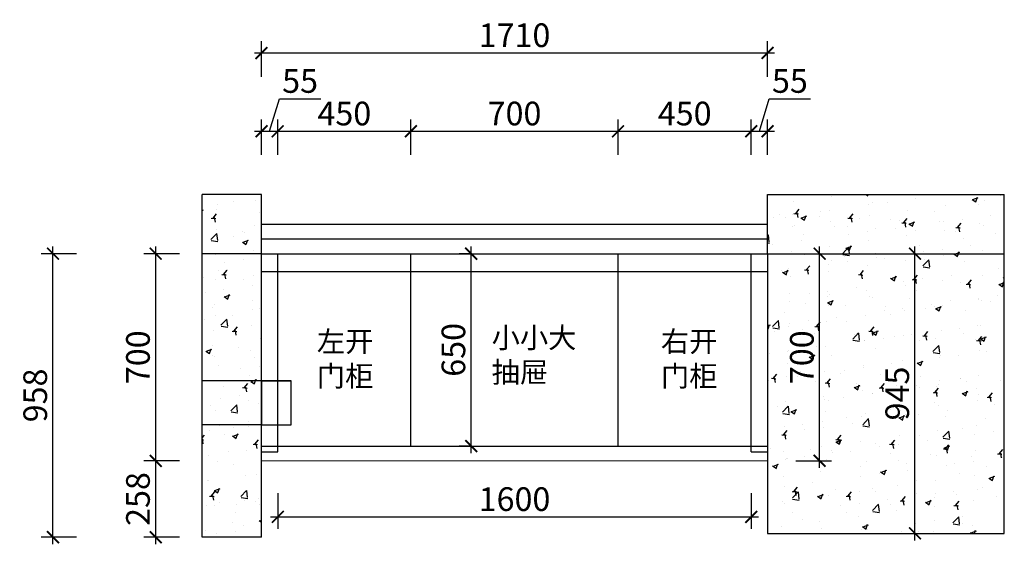
# Model space of a CAD drawing. Units: millimetres. Extents: x 1901792 to 1905760, y -6233 to 1354.
# Drawn here: x 1901792 to 1905119, y -4113 to -2340 of the extents above; entities that cross this region are included whole.
import ezdxf

# ---------------------------------------------------------------- set-up
doc = ezdxf.new("R2010")
doc.units = ezdxf.units.MM
doc.header["$LTSCALE"] = 3
doc.layers.add('图层3', color=30, linetype='Continuous', lineweight=15)
doc.layers.add('标注', color=3, linetype='Continuous')
doc.styles.add('DS01', font='txt')
doc.styles.get("Standard").update_dxf_attribs({"font": 'txt', "bigfont": 'gbcbig.shx'})
doc.dimstyles.new('DS03', dxfattribs={"dimscale": 40, "dimtxt": 2, "dimasz": 1, "dimexe": 1, "dimexo": 2, "dimgap": 0.5, "dimtad": 1, "dimdec": 0, "dimzin": 0, "dimdsep": 46, "dimtxsty": 'DS01', "dimblk": 'ARCHTICK', "dimcen": 0, "dimdle": 0.6, "dimclrd": 251, "dimclre": 251, "dimclrt": 2, "dimadec": 0, "dimazin": 0, "dimtfac": 1, "dimtdec": 0, "dimtmove": 1, "dimatfit": 2, "dimldrblk": 'DOT', "dimfxl": 2, "dimfxlon": 1, "dimtolj": 1, "dimtzin": 0, "dimlwe": 30, "dimarcsym": 0})
pattern_1 = [(50, (-8753.19, -3474.78), (182.184669, -15.939086), [19.05, -209.55]), (355, (-8753.19, -3474.78), (-35.242826, 191.056643), [15.24, -167.64]), (100.451, (-8738, -3476.11), (146.942502, 175.116688), [16.19, -178.09]), (46.1842, (-8753.19, -3423.98), (271.07904, -42.042328), [28.575, -314.325]), (96.6356, (-8730.6, -3427.49), (237.404234, 247.425556), [24.285, -267.135]), (351.184, (-8753.2, -3423.98), (237.404606, 247.425118), [22.86, -251.46]), (21, (-8727.79, -3436.68), (151.61488, -102.265519), [19.05, -209.55]), (326, (-8727.79, -3436.68), (61.802028, 184.187966), [15.24, -167.64]), (71.4514, (-8715.15, -3445.2), (213.41649, 81.922858), [16.19, -178.09]), (37.5, (-8753.19, -3474.78), (3.0886033, 84.5550389), [0, -165.608, 0, -170.18, 0, -168.275]), (7.5, (-8753.19, -3474.78), (66.8196625, 100.180575), [0, -97.028, 0, -161.798, 0, -64.135]), (327.5, (-8809.83, -3474.78), (135.5905952, -5.728744), [0, -63.5, 0, -198.12, 0, -262.89]), (317.5, (-8835.23, -3474.78), (148.1291814, 25.426491), [0, -82.55, 0, -131.572, 0, -186.69])]

# ---------------------------------------------------------------- blocks, each defined once
blk = doc.blocks.new('_ARCHTICK')
at = {"color": 0, "linetype": 'ByBlock', "const_width": 0.15}
blk.add_lwpolyline([(-0.5, -0.5), (0.5, 0.5)], dxfattribs=at)
blk = doc.blocks.new('*D22')
at = {"layer": 'Defpoints', "color": 0, "transparency": 16777216}
for p in [(1902663.7, -2717), (1902608.7, -3130.6), (1902663.7, -3130.6)]:
    blk.add_point(p, dxfattribs=at)
at = {"layer": '标注', "color": 251, "lineweight": -2, "transparency": 16777216}
for p, q in [((1902636.2, -2717), (1902669.2, -2607)), ((1902669.2, -2607), (1902809.2, -2607)), ((1902584.7, -2717), (1902687.7, -2717))]:
    blk.add_line(p, q, dxfattribs=at)
at = {"layer": '标注', "color": 251, "lineweight": 30, "transparency": 16777216}
for p, q in [((1902608.7, -2797), (1902608.7, -2677)), ((1902663.7, -2797), (1902663.7, -2677))]:
    blk.add_line(p, q, dxfattribs=at)
at = {"layer": '标注', "color": 251, "lineweight": -2, "transparency": 16777216, "xscale": 40, "yscale": 40, "zscale": 40, "rotation": 180}
blk.add_blockref('_ARCHTICK', (1902608.7, -2717), dxfattribs=at)
at = {"layer": '标注', "color": 251, "lineweight": -2, "transparency": 16777216, "xscale": 40, "yscale": 40, "zscale": 40}
blk.add_blockref('_ARCHTICK', (1902663.7, -2717), dxfattribs=at)
at = {"layer": '标注', "color": 2, "transparency": 16777216, "insert": (1902739.2, -2547), "char_height": 80, "attachment_point": 5, "style": 'DS01'}
blk.add_mtext('\\A1;55', dxfattribs=at)
blk = doc.blocks.new('_Dot')
at = {"color": 0, "linetype": 'ByBlock', "lineweight": -2}
blk.add_line((-0.5, 0), (-1, 0), dxfattribs=at)
at = {"color": 0, "linetype": 'ByBlock', "const_width": 0.5}
blk.add_lwpolyline([(-0.25, 0, 1), (0.25, 0, 1)], format="xyb", close=True, dxfattribs=at)
blk = doc.blocks.new('*D23')
at = {"layer": 'Defpoints', "color": 0, "transparency": 16777216}
for p in [(1903113.7, -2717), (1902663.7, -3130.6), (1903113.7, -3130.6)]:
    blk.add_point(p, dxfattribs=at)
at = {"layer": '标注', "color": 251, "lineweight": 30, "transparency": 16777216}
for p, q in [((1902663.7, -2797), (1902663.7, -2677)), ((1903113.7, -2797), (1903113.7, -2677))]:
    blk.add_line(p, q, dxfattribs=at)
at = {"layer": '标注', "color": 251, "lineweight": -2, "transparency": 16777216}
blk.add_line((1902639.7, -2717), (1903137.7, -2717), dxfattribs=at)
at = {"layer": '标注', "color": 251, "lineweight": -2, "transparency": 16777216, "xscale": 40, "yscale": 40, "zscale": 40, "rotation": 180}
blk.add_blockref('_ARCHTICK', (1902663.7, -2717), dxfattribs=at)
at = {"layer": '标注', "color": 251, "lineweight": -2, "transparency": 16777216, "xscale": 40, "yscale": 40, "zscale": 40}
blk.add_blockref('_ARCHTICK', (1903113.7, -2717), dxfattribs=at)
at = {"layer": '标注', "color": 2, "transparency": 16777216, "insert": (1902888.7, -2657), "char_height": 80, "attachment_point": 5, "style": 'DS01'}
blk.add_mtext('\\A1;450', dxfattribs=at)
blk = doc.blocks.new('*D24')
at = {"layer": 'Defpoints', "color": 0, "transparency": 16777216}
for p in [(1903813.7, -2717), (1903113.7, -3130.6), (1903813.7, -3130.6)]:
    blk.add_point(p, dxfattribs=at)
at = {"layer": '标注', "color": 251, "lineweight": 30, "transparency": 16777216}
for p, q in [((1903113.7, -2797), (1903113.7, -2677)), ((1903813.7, -2797), (1903813.7, -2677))]:
    blk.add_line(p, q, dxfattribs=at)
at = {"layer": '标注', "color": 251, "lineweight": -2, "transparency": 16777216}
blk.add_line((1903089.7, -2717), (1903837.7, -2717), dxfattribs=at)
at = {"layer": '标注', "color": 251, "lineweight": -2, "transparency": 16777216, "xscale": 40, "yscale": 40, "zscale": 40, "rotation": 180}
blk.add_blockref('_ARCHTICK', (1903113.7, -2717), dxfattribs=at)
at = {"layer": '标注', "color": 251, "lineweight": -2, "transparency": 16777216, "xscale": 40, "yscale": 40, "zscale": 40}
blk.add_blockref('_ARCHTICK', (1903813.7, -2717), dxfattribs=at)
at = {"layer": '标注', "color": 2, "transparency": 16777216, "insert": (1903463.7, -2657), "char_height": 80, "attachment_point": 5, "style": 'DS01'}
blk.add_mtext('\\A1;700', dxfattribs=at)
blk = doc.blocks.new('*D25')
at = {"layer": 'Defpoints', "color": 0, "transparency": 16777216}
for p in [(1904263.7, -2717), (1903813.7, -3130.6), (1904263.7, -3130.6)]:
    blk.add_point(p, dxfattribs=at)
at = {"layer": '标注', "color": 251, "lineweight": 30, "transparency": 16777216}
for p, q in [((1903813.7, -2797), (1903813.7, -2677)), ((1904263.7, -2797), (1904263.7, -2677))]:
    blk.add_line(p, q, dxfattribs=at)
at = {"layer": '标注', "color": 251, "lineweight": -2, "transparency": 16777216}
blk.add_line((1903789.7, -2717), (1904287.7, -2717), dxfattribs=at)
at = {"layer": '标注', "color": 251, "lineweight": -2, "transparency": 16777216, "xscale": 40, "yscale": 40, "zscale": 40, "rotation": 180}
blk.add_blockref('_ARCHTICK', (1903813.7, -2717), dxfattribs=at)
at = {"layer": '标注', "color": 251, "lineweight": -2, "transparency": 16777216, "xscale": 40, "yscale": 40, "zscale": 40}
blk.add_blockref('_ARCHTICK', (1904263.7, -2717), dxfattribs=at)
at = {"layer": '标注', "color": 2, "transparency": 16777216, "insert": (1904038.7, -2657), "char_height": 80, "attachment_point": 5, "style": 'DS01'}
blk.add_mtext('\\A1;450', dxfattribs=at)
blk = doc.blocks.new('*D26')
at = {"layer": 'Defpoints', "color": 0, "transparency": 16777216}
for p in [(1904318.7, -2717), (1904263.7, -3130.6), (1904318.7, -3130.6)]:
    blk.add_point(p, dxfattribs=at)
at = {"layer": '标注', "color": 251, "lineweight": -2, "transparency": 16777216}
for p, q in [((1904291.2, -2717), (1904324.2, -2607)), ((1904324.2, -2607), (1904464.2, -2607)), ((1904239.7, -2717), (1904342.7, -2717))]:
    blk.add_line(p, q, dxfattribs=at)
at = {"layer": '标注', "color": 251, "lineweight": 30, "transparency": 16777216}
for p, q in [((1904263.7, -2797), (1904263.7, -2677)), ((1904318.7, -2797), (1904318.7, -2677))]:
    blk.add_line(p, q, dxfattribs=at)
at = {"layer": '标注', "color": 251, "lineweight": -2, "transparency": 16777216, "xscale": 40, "yscale": 40, "zscale": 40, "rotation": 180}
blk.add_blockref('_ARCHTICK', (1904263.7, -2717), dxfattribs=at)
at = {"layer": '标注', "color": 251, "lineweight": -2, "transparency": 16777216, "xscale": 40, "yscale": 40, "zscale": 40}
blk.add_blockref('_ARCHTICK', (1904318.7, -2717), dxfattribs=at)
at = {"layer": '标注', "color": 2, "transparency": 16777216, "insert": (1904394.2, -2547), "char_height": 80, "attachment_point": 5, "style": 'DS01'}
blk.add_mtext('\\A1;55', dxfattribs=at)
blk = doc.blocks.new('*D27')
at = {"layer": 'Defpoints', "color": 0, "transparency": 16777216}
for p in [(1904318.7, -2452.5), (1902608.7, -2930.6), (1904318.7, -2930.6)]:
    blk.add_point(p, dxfattribs=at)
at = {"layer": '标注', "color": 251, "lineweight": 30, "transparency": 16777216}
for p, q in [((1902608.7, -2532.5), (1902608.7, -2412.5)), ((1904318.7, -2532.5), (1904318.7, -2412.5))]:
    blk.add_line(p, q, dxfattribs=at)
at = {"layer": '标注', "color": 251, "lineweight": -2, "transparency": 16777216}
blk.add_line((1902584.7, -2452.5), (1904342.7, -2452.5), dxfattribs=at)
at = {"layer": '标注', "color": 251, "lineweight": -2, "transparency": 16777216, "xscale": 40, "yscale": 40, "zscale": 40, "rotation": 180}
blk.add_blockref('_ARCHTICK', (1902608.7, -2452.5), dxfattribs=at)
at = {"layer": '标注', "color": 251, "lineweight": -2, "transparency": 16777216, "xscale": 40, "yscale": 40, "zscale": 40}
blk.add_blockref('_ARCHTICK', (1904318.7, -2452.5), dxfattribs=at)
at = {"layer": '标注', "color": 2, "transparency": 16777216, "insert": (1903463.7, -2392.5), "char_height": 80, "attachment_point": 5, "style": 'DS01'}
blk.add_mtext('\\A1;1710', dxfattribs=at)
blk = doc.blocks.new('*D28')
at = {"layer": 'Defpoints', "color": 0, "transparency": 16777216}
for p in [(1904318.7, -3130.6), (1904494.7, -3130.6), (1904318.7, -3830.6)]:
    blk.add_point(p, dxfattribs=at)
at = {"layer": '标注', "color": 251, "lineweight": -2, "transparency": 16777216}
blk.add_line((1904494.7, -3854.6), (1904494.7, -3106.6), dxfattribs=at)
at = {"layer": '标注', "color": 251, "lineweight": 30, "transparency": 16777216}
for p, q in [((1904414.7, -3130.6), (1904534.7, -3130.6)), ((1904414.7, -3830.6), (1904534.7, -3830.6))]:
    blk.add_line(p, q, dxfattribs=at)
at = {"layer": '标注', "color": 251, "lineweight": -2, "transparency": 16777216, "xscale": 40, "yscale": 40, "zscale": 40}
for p, rotation in [((1904494.7, -3130.6), 90), ((1904494.7, -3830.6), 270)]:
    blk.add_blockref('_ARCHTICK', p, dxfattribs=dict(at, rotation=rotation))
at = {"layer": '标注', "color": 2, "transparency": 16777216, "insert": (1904434.7, -3480.6), "char_height": 80, "attachment_point": 5, "rotation": 90, "style": 'DS01'}
blk.add_mtext('\\A1;700', dxfattribs=at)
blk = doc.blocks.new('*D29')
at = {"layer": 'Defpoints', "color": 0, "transparency": 16777216}
for p in [(1903317.2, -3130.6), (1903332.6, -3130.6), (1903332.6, -3780.6)]:
    blk.add_point(p, dxfattribs=at)
at = {"layer": '标注', "color": 251, "lineweight": -2, "transparency": 16777216}
blk.add_line((1903317.2, -3804.6), (1903317.2, -3106.6), dxfattribs=at)
at = {"layer": '标注', "color": 251, "lineweight": 30, "transparency": 16777216}
for p, q in [((1903317.2, -3130.6), (1903277.2, -3130.6)), ((1903317.2, -3780.6), (1903277.2, -3780.6))]:
    blk.add_line(p, q, dxfattribs=at)
at = {"layer": '标注', "color": 251, "lineweight": -2, "transparency": 16777216, "xscale": 40, "yscale": 40, "zscale": 40}
for p, rotation in [((1903317.2, -3130.6), 90), ((1903317.2, -3780.6), 270)]:
    blk.add_blockref('_ARCHTICK', p, dxfattribs=dict(at, rotation=rotation))
at = {"layer": '标注', "color": 2, "transparency": 16777216, "insert": (1903257.2, -3455.6), "char_height": 80, "attachment_point": 5, "rotation": 90, "style": 'DS01'}
blk.add_mtext('\\A1;650', dxfattribs=at)
blk = doc.blocks.new('*D31')
at = {"layer": 'Defpoints', "color": 0, "transparency": 16777216}
for p in [(1902251.3, -3130.6), (1902608.7, -3130.6), (1902608.7, -3830.6)]:
    blk.add_point(p, dxfattribs=at)
at = {"layer": '标注', "color": 251, "lineweight": -2, "transparency": 16777216}
blk.add_line((1902251.3, -3854.6), (1902251.3, -3106.6), dxfattribs=at)
at = {"layer": '标注', "color": 251, "lineweight": 30, "transparency": 16777216}
for p, q in [((1902331.3, -3130.6), (1902211.3, -3130.6)), ((1902331.3, -3830.6), (1902211.3, -3830.6))]:
    blk.add_line(p, q, dxfattribs=at)
at = {"layer": '标注', "color": 251, "lineweight": -2, "transparency": 16777216, "xscale": 40, "yscale": 40, "zscale": 40}
for p, rotation in [((1902251.3, -3130.6), 90), ((1902251.3, -3830.6), 270)]:
    blk.add_blockref('_ARCHTICK', p, dxfattribs=dict(at, rotation=rotation))
at = {"layer": '标注', "color": 2, "transparency": 16777216, "insert": (1902191.3, -3480.6), "char_height": 80, "attachment_point": 5, "rotation": 90, "style": 'DS01'}
blk.add_mtext('\\A1;700', dxfattribs=at)
blk = doc.blocks.new('*D32')
at = {"layer": 'Defpoints', "color": 0, "transparency": 16777216}
for p in [(1902251.3, -3830.6), (1902608.7, -3830.6), (1902608.7, -4088.6)]:
    blk.add_point(p, dxfattribs=at)
at = {"layer": '标注', "color": 251, "lineweight": -2, "transparency": 16777216}
blk.add_line((1902251.3, -4112.6), (1902251.3, -3806.6), dxfattribs=at)
at = {"layer": '标注', "color": 251, "lineweight": 30, "transparency": 16777216}
for p, q in [((1902331.3, -3830.6), (1902211.3, -3830.6)), ((1902331.3, -4088.6), (1902211.3, -4088.6))]:
    blk.add_line(p, q, dxfattribs=at)
at = {"layer": '标注', "color": 251, "lineweight": -2, "transparency": 16777216, "xscale": 40, "yscale": 40, "zscale": 40}
for p, rotation in [((1902251.3, -3830.6), 90), ((1902251.3, -4088.6), 270)]:
    blk.add_blockref('_ARCHTICK', p, dxfattribs=dict(at, rotation=rotation))
at = {"layer": '标注', "color": 2, "transparency": 16777216, "insert": (1902191.3, -3959.6), "char_height": 80, "attachment_point": 5, "rotation": 90, "style": 'DS01'}
blk.add_mtext('\\A1;258', dxfattribs=at)
blk = doc.blocks.new('*D33')
at = {"layer": 'Defpoints', "color": 0, "transparency": 16777216}
for p in [(1901904.2, -3130.6), (1902608.7, -3130.6), (1902608.7, -4088.6)]:
    blk.add_point(p, dxfattribs=at)
at = {"layer": '标注', "color": 251, "lineweight": -2, "transparency": 16777216}
blk.add_line((1901904.2, -4112.6), (1901904.2, -3106.6), dxfattribs=at)
at = {"layer": '标注', "color": 251, "lineweight": 30, "transparency": 16777216}
for p, q in [((1901984.2, -3130.6), (1901864.2, -3130.6)), ((1901984.2, -4088.6), (1901864.2, -4088.6))]:
    blk.add_line(p, q, dxfattribs=at)
at = {"layer": '标注', "color": 251, "lineweight": -2, "transparency": 16777216, "xscale": 40, "yscale": 40, "zscale": 40}
for p, rotation in [((1901904.2, -3130.6), 90), ((1901904.2, -4088.6), 270)]:
    blk.add_blockref('_ARCHTICK', p, dxfattribs=dict(at, rotation=rotation))
at = {"layer": '标注', "color": 2, "transparency": 16777216, "insert": (1901844.2, -3609.6), "char_height": 80, "attachment_point": 5, "rotation": 90, "style": 'DS01'}
blk.add_mtext('\\A1;958', dxfattribs=at)
blk = doc.blocks.new('*D34')
at = {"layer": 'Defpoints', "color": 0, "transparency": 16777216}
for p in [(1904786.4, -3130.6), (1904816.9, -3130.6), (1904786.4, -4075.6)]:
    blk.add_point(p, dxfattribs=at)
at = {"layer": '标注', "color": 251, "lineweight": -2, "transparency": 16777216}
blk.add_line((1904816.9, -4099.6), (1904816.9, -3106.6), dxfattribs=at)
at = {"layer": '标注', "color": 251, "lineweight": 30, "transparency": 16777216}
for p, q in [((1904816.9, -3130.6), (1904856.9, -3130.6)), ((1904816.9, -4075.6), (1904856.9, -4075.6))]:
    blk.add_line(p, q, dxfattribs=at)
at = {"layer": '标注', "color": 251, "lineweight": -2, "transparency": 16777216, "xscale": 40, "yscale": 40, "zscale": 40}
for p, rotation in [((1904816.9, -3130.6), 90), ((1904816.9, -4075.6), 270)]:
    blk.add_blockref('_ARCHTICK', p, dxfattribs=dict(at, rotation=rotation))
at = {"layer": '标注', "color": 2, "transparency": 16777216, "insert": (1904756.9, -3603.1), "char_height": 80, "attachment_point": 5, "rotation": 90, "style": 'DS01'}
blk.add_mtext('\\A1;945', dxfattribs=at)
blk = doc.blocks.new('*D38')
at = {"layer": 'Defpoints', "color": 0, "transparency": 16777216}
for p in [(1904263.7, -3780.6), (1902663.7, -3800.6), (1904263.7, -4020)]:
    blk.add_point(p, dxfattribs=at)
at = {"layer": '标注', "color": 251, "lineweight": 30, "transparency": 16777216}
for p, q in [((1902663.7, -3940), (1902663.7, -4060)), ((1904263.7, -3940), (1904263.7, -4060))]:
    blk.add_line(p, q, dxfattribs=at)
at = {"layer": '标注', "color": 251, "lineweight": -2, "transparency": 16777216}
blk.add_line((1902639.7, -4020), (1904287.7, -4020), dxfattribs=at)
at = {"layer": '标注', "color": 251, "lineweight": -2, "transparency": 16777216, "xscale": 40, "yscale": 40, "zscale": 40, "rotation": 180}
blk.add_blockref('_ARCHTICK', (1902663.7, -4020), dxfattribs=at)
at = {"layer": '标注', "color": 251, "lineweight": -2, "transparency": 16777216, "xscale": 40, "yscale": 40, "zscale": 40}
blk.add_blockref('_ARCHTICK', (1904263.7, -4020), dxfattribs=at)
at = {"layer": '标注', "color": 2, "transparency": 16777216, "insert": (1903463.7, -3960), "char_height": 80, "attachment_point": 5, "style": 'DS01'}
blk.add_mtext('\\A1;1600', dxfattribs=at)

msp = doc.modelspace()

# ---------------------------------------------------------------- hatches: boundary and pattern name
at = {"layer": '标注'}
h = msp.add_hatch(dxfattribs=at)
h.set_pattern_fill('AR-CONC', color=251, style=0)
h.set_pattern_definition(pattern_1)
h.paths.add_polyline_path([(1902608.7, -3130.6), (1902608.7, -2930.6), (1902408.7, -2930.6), (1902408.7, -3130.6)])
h = msp.add_hatch(dxfattribs=at)
h.set_pattern_fill('AR-CONC', color=251, style=0)
h.set_pattern_definition(pattern_1)
h.paths.add_polyline_path([(1905118.7, -2930.6), (1904318.7, -2930.6), (1904318.7, -3130.6), (1905118.7, -3130.6)])
h = msp.add_hatch(dxfattribs=at)
h.set_pattern_fill('AR-CONC', color=251, style=0)
h.set_pattern_definition(pattern_1)
h.paths.add_polyline_path([(1902408.7, -4088.6), (1902608.7, -4088.6), (1902608.7, -3130.6), (1902408.7, -3130.6)])
h = msp.add_hatch(dxfattribs=at)
h.set_pattern_fill('AR-CONC', color=251, style=0)
h.set_pattern_definition(pattern_1)
h.paths.add_polyline_path([(1904318.7, -3130.6), (1904318.7, -4075.6), (1905118.7, -4075.6), (1905118.7, -3130.6)])

# ---------------------------------------------------------------- linework, layer by layer
at = {"layer": '图层3', "color": 157}
msp.add_line((1902608.7, -3830.6), (1904318.7, -3830.6), dxfattribs=at)
at = {"layer": '标注', "color": 0}
for p, q in [((1902408.7, -4088.6), (1902408.7, -2930.6)), ((1902608.7, -2930.6), (1902408.7, -2930.6)), ((1902608.7, -3130.6), (1902608.7, -2930.6)), ((1904318.7, -2930.6), (1905118.7, -2930.6)), ((1904318.7, -3130.6), (1904318.7, -2930.6)), ((1905118.7, -4075.6), (1905118.7, -2930.6)), ((1902608.7, -3130.6), (1902408.7, -3130.6)), ((1902608.7, -4088.6), (1902608.7, -3130.6)), ((1902663.7, -3800.6), (1902663.7, -3130.6)), ((1903113.7, -3780.6), (1903113.7, -3130.6)), ((1903813.7, -3780.6), (1903813.7, -3130.6)), ((1904263.7, -3800.6), (1904263.7, -3130.6)), ((1904318.7, -3130.6), (1904318.7, -4075.6)), ((1904318.7, -3130.6), (1905118.7, -3130.6)), ((1902608.7, -3560.6), (1902708.7, -3560.6)), ((1902608.7, -3780.6), (1904318.7, -3780.6)), ((1902608.7, -3800.6), (1902663.7, -3800.6)), ((1904263.7, -3800.6), (1904318.7, -3800.6)), ((1902608.7, -4088.6), (1902408.7, -4088.6)), ((1904318.7, -4075.6), (1905118.7, -4075.6))]:
    msp.add_line(p, q, dxfattribs=at)
at = {"layer": '标注', "color": 32}
for p, q in [((1902608.7, -3030.6), (1904318.7, -3030.6)), ((1902608.7, -3080.6), (1904318.7, -3080.6)), ((1902608.7, -3130.6), (1904318.7, -3130.6))]:
    msp.add_line(p, q, dxfattribs=at)
at = {"layer": '标注', "color": 6}
msp.add_line((1902608.7, -3190.6), (1904318.7, -3190.6), dxfattribs=at)
at = {"layer": '标注', "color": 3}
for p, q in [((1902608.7, -3560.6), (1902408.7, -3560.6)), ((1902608.7, -3708.6), (1902408.7, -3708.6))]:
    msp.add_line(p, q, dxfattribs=at)
msp.add_lwpolyline([(1902608.7, -3708.6), (1902708.7, -3708.6), (1902708.7, -3560.6), (1902608.7, -3560.6)], close=True, dxfattribs=at)

# ---------------------------------------------------------------- texts
at = {"layer": '标注', "color": 0, "char_height": 70, "width": 577.318, "attachment_point": 1}
for s, insert in [('{\\fSimSun|b0|i0|c134|p2;左开\\P门柜}', (1902795.8, -3392.3)), ('{\\fSimSun|b0|i0|c134|p2;小小大\\P抽屉}', (1903386.4, -3379.4)), ('{\\fSimSun|b0|i0|c134|p2;右开\\P门柜}', (1903958.5, -3392.3))]:
    msp.add_mtext(s, dxfattribs=dict(at, insert=insert))

# ---------------------------------------------------------------- dimensions: what is measured, and where the dimension line sits
at = {"layer": '标注', "color": 0}
for base, p1, p2, picture, middle in [((1904318.7, -2452.5), (1902608.7, -2930.6), (1904318.7, -2930.6), '*D27', (1903463.7, -2392.5)), ((1902663.7, -2717), (1902608.7, -3130.6), (1902663.7, -3130.6), '*D22', (1902689.2, -2547)), ((1904318.7, -2717), (1904263.7, -3130.6), (1904318.7, -3130.6), '*D26', (1904344.2, -2547)), ((1903113.7, -2717), (1902663.7, -3130.6), (1903113.7, -3130.6), '*D23', (1902888.7, -2657)), ((1903813.7, -2717), (1903113.7, -3130.6), (1903813.7, -3130.6), '*D24', (1903463.7, -2657)), ((1904263.7, -2717), (1903813.7, -3130.6), (1904263.7, -3130.6), '*D25', (1904038.7, -2657)), ((1904263.7, -4020), (1902663.7, -3800.6), (1904263.7, -3780.6), '*D38', (1903463.7, -3960))]:
    dim = msp.add_linear_dim(base=base, p1=p1, p2=p2, dimstyle='DS03', dxfattribs=at)
    dim.commit()
    dim.dimension.update_dxf_attribs({"geometry": picture, "text_midpoint": middle})
for base, p1, p2, picture, middle in [((1901904.2, -3130.6), (1902608.7, -4088.6), (1902608.7, -3130.6), '*D33', (1901844.2, -3609.6)), ((1902251.3, -3130.6), (1902608.7, -3830.6), (1902608.7, -3130.6), '*D31', (1902191.3, -3480.6)), ((1903317.2, -3130.6), (1903332.6, -3780.6), (1903332.6, -3130.6), '*D29', (1903257.2, -3455.6)), ((1904494.7, -3130.6), (1904318.7, -3830.6), (1904318.7, -3130.6), '*D28', (1904434.7, -3480.6)), ((1904816.9, -3130.6), (1904786.4, -4075.6), (1904786.4, -3130.6), '*D34', (1904756.9, -3603.1)), ((1902251.3, -3830.6), (1902608.7, -4088.6), (1902608.7, -3830.6), '*D32', (1902191.3, -3959.6))]:
    dim = msp.add_linear_dim(base=base, p1=p1, p2=p2, angle=90, dimstyle='DS03', dxfattribs=at)
    dim.commit()
    dim.dimension.update_dxf_attribs({"geometry": picture, "text_midpoint": middle})

doc.saveas('drawing.dxf')
